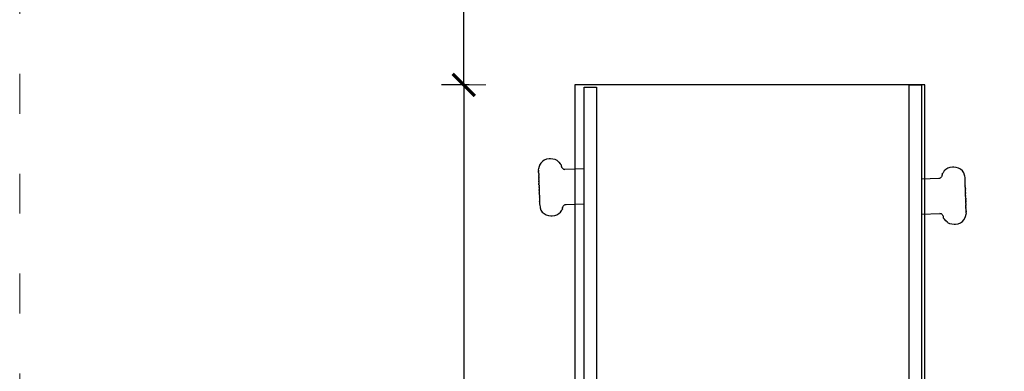
# Model space of a CAD drawing. Units: millimetres. Extents: x 1592 to 3661, y 0 to 1668.
# Drawn here: x 3428 to 3517, y 1442 to 1473 of the extents above; entities that cross this region are included whole.
import ezdxf

# ---------------------------------------------------------------- set-up
doc = ezdxf.new("R2010")
doc.units = ezdxf.units.MM
doc.linetypes.add('ACAD_ISO03W100', pattern=[30, 12, -18])
doc.linetypes.add('JIS_02_4.0', pattern=[5.5, 4, -1.5])
doc.layers.get('Defpoints').update_dxf_attribs({"color": 250})
for name, color, linetype, lineweight in [('0-03 wymiary', 6, 'Continuous', 5), ('05', 5, 'Continuous', 25), ('1-02 wid cienki', 8, 'Continuous', 5)]:
    doc.layers.add(name, color=color, linetype=linetype, lineweight=lineweight)
doc.styles.add('1-25', font='txt', dxfattribs={"height": 7})
doc.dimstyles.new('1-25', dxfattribs={"dimtxt": 7, "dimasz": 0.2, "dimexe": 2, "dimexo": 5, "dimgap": 1.25, "dimtad": 1, "dimdec": 0, "dimrnd": 0.5, "dimtxsty": '1-25', "dimblk": 'BG dim mark', "dimcen": 0, "dimclrd": 256, "dimclre": 8, "dimclrt": 11, "dimadec": 0, "dimazin": 0, "dimtfac": 1, "dimtdec": 0, "dimtix": 1, "dimtmove": 1, "dimatfit": 3, "dimfxl": 0.5, "dimtfill": 1, "dimarcsym": 0})

# ---------------------------------------------------------------- blocks, each defined once
blk = doc.blocks.new('BG dim mark')
for p, q in [((0, -10), (0, 10)), ((10, 0), (-10, 0))]:
    blk.add_line(p, q)
at = {"color": 0, "linetype": 'ByBlock', "const_width": 1.5}
blk.add_lwpolyline([(5, 5), (-5, -5)], dxfattribs=at)
blk = doc.blocks.new('*D35')
at = {"layer": '0-03 wymiary', "color": 8, "linetype": 'JIS_02_4.0', "lineweight": -2, "transparency": 16777216}
for p, q in [((26.312, 39.989), (23.812, 39.989)), ((26.312, -42.235), (23.812, -42.235))]:
    blk.add_line(p, q, dxfattribs=at)
at = {"layer": '0-03 wymiary', "lineweight": -2, "transparency": 16777216}
blk.add_line((25.812, 39.789), (25.812, -42.035), dxfattribs=at)
at = {"layer": 'Defpoints', "color": 0, "transparency": 16777216}
for p in [(35.812, 39.989), (25.812, -42.235), (35.812, -42.235)]:
    blk.add_point(p, dxfattribs=at)
at = {"layer": '0-03 wymiary', "lineweight": -2, "transparency": 16777216, "xscale": 0.2, "yscale": 0.2, "zscale": 0.2}
for p, rotation in [((25.812, 39.989), 90), ((25.812, -42.235), 270)]:
    blk.add_blockref('BG dim mark', p, dxfattribs=dict(at, rotation=rotation))
at = {"layer": '0-03 wymiary', "color": 11, "transparency": 16777216, "insert": (20.988, -1.123), "char_height": 7, "attachment_point": 5, "rotation": 90, "style": '1-25', "bg_fill": 3, "box_fill_scale": 1.1, "bg_fill_color": 256, "bg_fill_true_color": 13158600, "bg_fill_transparency": 0}
blk.add_mtext('82', dxfattribs=at)
blk = doc.blocks.new('*D32')
at = {"layer": '0-03 wymiary', "color": 8, "linetype": 'JIS_02_4.0', "lineweight": -2, "transparency": 16777216}
for p, q in [((26.312, 189.989), (23.812, 189.989)), ((26.312, 39.989), (23.812, 39.989))]:
    blk.add_line(p, q, dxfattribs=at)
at = {"layer": '0-03 wymiary', "lineweight": -2, "transparency": 16777216}
blk.add_line((25.812, 40.189), (25.812, 189.789), dxfattribs=at)
at = {"layer": 'Defpoints', "color": 0, "transparency": 16777216}
for p in [(25.812, 189.989), (51.577, 189.989), (35.812, 39.989)]:
    blk.add_point(p, dxfattribs=at)
at = {"layer": '0-03 wymiary', "lineweight": -2, "transparency": 16777216, "xscale": 0.2, "yscale": 0.2, "zscale": 0.2}
for p, rotation in [((25.812, 189.989), 90), ((25.812, 39.989), 270)]:
    blk.add_blockref('BG dim mark', p, dxfattribs=dict(at, rotation=rotation))
at = {"layer": '0-03 wymiary', "color": 11, "transparency": 16777216, "insert": (20.988, 114.989), "char_height": 7, "attachment_point": 5, "rotation": 90, "style": '1-25', "bg_fill": 3, "box_fill_scale": 1.1, "bg_fill_color": 256, "bg_fill_true_color": 13158600, "bg_fill_transparency": 0}
blk.add_mtext('150', dxfattribs=at)
blk = doc.blocks.new('*U15')
at = {"layer": '1-02 wid cienki', "linetype": 'ACAD_ISO03W100', "ltscale": 0.3}
blk.add_lwpolyline([(25.812, -92.235), (77.342, -92.235, 0.414214), (117.342, -52.235), (117.342, 49.989, 0.414214), (77.342, 89.989), (25.812, 89.989, 0.414214), (-14.188, 49.989), (-14.188, -52.235, 0.414214)], format="xyb", close=True, dxfattribs=at)
at = {"layer": 'Defpoints'}
blk.add_lwpolyline([(35.812, -42.235), (67.342, -42.235), (67.342, 39.989), (35.812, 39.989)], close=True, dxfattribs=at)
at = {"layer": '0-03 wymiary'}
dim = blk.add_linear_dim(base=(25.812, -42.235), p1=(35.812, 39.989), p2=(35.812, -42.235), angle=90, dimstyle='1-25', override={"dimfxlon": 1}, dxfattribs=at)
dim.commit()
dim.dimension.update_dxf_attribs({"geometry": '*D35', "text_midpoint": (20.988, -1.123)})
dim = blk.add_linear_dim(base=(25.812, 189.989), p1=(35.812, 39.989), p2=(51.577, 189.989), angle=90, dimstyle='1-25', override={"dimfxlon": 1}, dxfattribs=at)
dim.commit()
dim.dimension.update_dxf_attribs({"geometry": '*D32', "text_midpoint": (20.988, 114.989)})

msp = doc.modelspace()

# ---------------------------------------------------------------- block references
msp.add_blockref('*U15', (3442.129, 1427.529))

# ---------------------------------------------------------------- next in the draw order: linework, layer by layer
at = {"layer": '05'}
for p, q in [((3475.197, 1460.732), (3475.019, 1460.611)), ((3475.401, 1460.813), (3475.197, 1460.732)), ((3475.624, 1460.846), (3475.401, 1460.813)), ((3475.747, 1460.85), (3475.624, 1460.846)), ((3475.97, 1460.836), (3475.747, 1460.85)), ((3476.176, 1460.783), (3475.97, 1460.836)), ((3476.357, 1460.693), (3476.176, 1460.783)), ((3476.357, 1460.693), (3476.357, 1460.689)), ((3476.357, 1460.689), (3476.509, 1460.567)), ((3474.677, 1459.833), (3474.698, 1460.009)), ((3474.678, 1459.831), (3474.677, 1459.833)), ((3474.677, 1459.825), (3474.678, 1459.831)), ((3474.677, 1459.825), (3474.678, 1459.818)), ((3474.678, 1459.818), (3474.678, 1459.814)), ((3474.678, 1459.802), (3474.678, 1459.814)), ((3474.678, 1459.802), (3474.679, 1459.791)), ((3474.764, 1460.247), (3474.696, 1460.061)), ((3474.696, 1460.061), (3474.696, 1460.058)), ((3474.696, 1460.053), (3474.696, 1460.058)), ((3474.696, 1460.049), (3474.696, 1460.053)), ((3474.697, 1460.041), (3474.696, 1460.049)), ((3474.697, 1460.041), (3474.696, 1460.029)), ((3474.696, 1460.029), (3474.698, 1460.009)), ((3474.873, 1460.451), (3474.763, 1460.269)), ((3474.763, 1460.269), (3474.763, 1460.266)), ((3474.764, 1460.257), (3474.763, 1460.266)), ((3474.764, 1460.257), (3474.764, 1460.247)), ((3475.019, 1460.611), (3474.872, 1460.454)), ((3474.872, 1460.454), (3474.873, 1460.451)), ((3476.509, 1460.567), (3476.509, 1460.564)), ((3476.509, 1460.564), (3476.626, 1460.408)), ((3476.626, 1460.408), (3476.626, 1460.405)), ((3476.626, 1460.405), (3476.684, 1460.347)), ((3476.684, 1460.347), (3476.685, 1460.344)), ((3476.685, 1460.344), (3476.712, 1460.309)), ((3476.713, 1460.306), (3476.712, 1460.309)), ((3476.713, 1460.306), (3476.713, 1460.287)), ((3476.714, 1460.276), (3476.713, 1460.287)), ((3476.715, 1460.273), (3476.713, 1460.267)), ((3476.713, 1460.267), (3476.714, 1460.263)), ((3476.713, 1460.257), (3476.714, 1460.263)), ((3476.713, 1460.257), (3476.716, 1460.254)), ((3476.714, 1460.276), (3476.715, 1460.273)), ((3476.716, 1460.254), (3476.728, 1460.188)), ((3476.728, 1460.188), (3476.729, 1460.185)), ((3476.729, 1460.185), (3476.729, 1460.176)), ((3476.729, 1460.176), (3476.73, 1460.173)), ((3476.73, 1460.173), (3476.73, 1460.167)), ((3476.73, 1460.167), (3476.757, 1460.108)), ((3476.798, 1460.039), (3476.757, 1460.108)), ((3476.85, 1459.979), (3476.798, 1460.039)), ((3476.85, 1459.979), (3476.911, 1459.936)), ((3476.911, 1459.936), (3476.978, 1459.91)), ((3476.978, 1459.91), (3477.05, 1459.902)), ((3478.79, 1459.961), (3477.05, 1459.902)), ((3511.358, 1459.9), (3511.214, 1459.769)), ((3511.532, 1460.007), (3511.358, 1459.905)), ((3511.358, 1459.905), (3511.358, 1459.9)), ((3511.734, 1460.073), (3511.532, 1460.007)), ((3511.956, 1460.1), (3511.734, 1460.073)), ((3512.079, 1460.104), (3511.956, 1460.1)), ((3512.304, 1460.086), (3512.079, 1460.104)), ((3512.512, 1460.019), (3512.304, 1460.086)), ((3512.698, 1459.909), (3512.512, 1460.019)), ((3512.854, 1459.762), (3512.698, 1459.909)), ((3474.68, 1459.783), (3474.678, 1459.767)), ((3474.681, 1459.751), (3474.678, 1459.767)), ((3474.679, 1459.791), (3474.68, 1459.783)), ((3474.68, 1459.721), (3474.681, 1459.74)), ((3474.68, 1459.721), (3474.683, 1459.698)), ((3474.681, 1459.751), (3474.681, 1459.74)), ((3474.681, 1459.66), (3474.684, 1459.684)), ((3474.685, 1459.635), (3474.681, 1459.66)), ((3474.683, 1459.698), (3474.684, 1459.684)), ((3474.686, 1459.612), (3474.683, 1459.589)), ((3474.683, 1459.589), (3474.688, 1459.56)), ((3474.685, 1459.635), (3474.686, 1459.612)), ((3474.689, 1459.536), (3474.686, 1459.507)), ((3474.686, 1459.507), (3474.691, 1459.474)), ((3474.688, 1459.56), (3474.689, 1459.536)), ((3474.692, 1459.446), (3474.688, 1459.416)), ((3474.688, 1459.416), (3474.694, 1459.379)), ((3474.691, 1459.474), (3474.692, 1459.446)), ((3474.694, 1459.379), (3474.691, 1459.364)), ((3474.695, 1459.343), (3474.691, 1459.364)), ((3474.691, 1459.314), (3474.695, 1459.343)), ((3474.694, 1459.276), (3474.691, 1459.314)), ((3474.694, 1459.257), (3474.694, 1459.276)), ((3474.694, 1459.257), (3474.699, 1459.233)), ((3474.699, 1459.233), (3474.695, 1459.205)), ((3474.698, 1459.168), (3474.695, 1459.205)), ((3474.702, 1459.162), (3474.698, 1459.168)), ((3474.698, 1459.088), (3474.699, 1459.093)), ((3474.699, 1459.067), (3474.698, 1459.088)), ((3474.703, 1459.115), (3474.699, 1459.093)), ((3474.699, 1459.067), (3474.702, 1459.052)), ((3474.702, 1459.162), (3474.703, 1459.115)), ((3474.702, 1459.052), (3474.706, 1459.042)), ((3474.702, 1458.964), (3474.704, 1458.97)), ((3474.702, 1458.964), (3474.705, 1458.959)), ((3474.703, 1459.015), (3474.706, 1459.042)), ((3474.703, 1458.998), (3474.703, 1459.015)), ((3474.703, 1458.994), (3474.703, 1458.998)), ((3474.704, 1458.991), (3474.703, 1458.994)), ((3474.704, 1458.991), (3474.703, 1458.983)), ((3474.703, 1458.983), (3474.704, 1458.978)), ((3474.703, 1458.941), (3474.704, 1458.944)), ((3474.703, 1458.941), (3474.706, 1458.934)), ((3474.704, 1458.978), (3474.704, 1458.97)), ((3474.705, 1458.959), (3474.704, 1458.944)), ((3474.706, 1458.934), (3474.705, 1458.916)), ((3474.705, 1458.916), (3474.707, 1458.904)), ((3510.717, 1459.073), (3509.161, 1459.023)), ((3510.788, 1459.086), (3510.717, 1459.073)), ((3510.854, 1459.116), (3510.788, 1459.086)), ((3510.911, 1459.163), (3510.854, 1459.116)), ((3510.959, 1459.224), (3510.911, 1459.163)), ((3510.996, 1459.296), (3510.959, 1459.224)), ((3511.02, 1459.338), (3510.996, 1459.296)), ((3511.029, 1459.393), (3511.019, 1459.377)), ((3511.019, 1459.377), (3511.02, 1459.371)), ((3511.019, 1459.365), (3511.02, 1459.371)), ((3511.019, 1459.365), (3511.02, 1459.356)), ((3511.02, 1459.356), (3511.021, 1459.349)), ((3511.02, 1459.338), (3511.021, 1459.349)), ((3511.053, 1459.535), (3511.028, 1459.499)), ((3511.028, 1459.499), (3511.028, 1459.496)), ((3511.028, 1459.486), (3511.028, 1459.496)), ((3511.028, 1459.486), (3511.029, 1459.477)), ((3511.029, 1459.477), (3511.028, 1459.465)), ((3511.028, 1459.465), (3511.03, 1459.459)), ((3511.03, 1459.459), (3511.028, 1459.457)), ((3511.03, 1459.459), (3511.028, 1459.452)), ((3511.028, 1459.457), (3511.028, 1459.452)), ((3511.028, 1459.452), (3511.029, 1459.438)), ((3511.029, 1459.438), (3511.028, 1459.435)), ((3511.028, 1459.435), (3511.028, 1459.424)), ((3511.028, 1459.424), (3511.029, 1459.412)), ((3511.029, 1459.412), (3511.03, 1459.399)), ((3511.03, 1459.399), (3511.029, 1459.393)), ((3511.108, 1459.603), (3511.053, 1459.538)), ((3511.053, 1459.538), (3511.053, 1459.535)), ((3511.215, 1459.766), (3511.108, 1459.603)), ((3511.214, 1459.769), (3511.215, 1459.766)), ((3512.976, 1459.584), (3512.854, 1459.762)), ((3513.056, 1459.381), (3512.976, 1459.584)), ((3513.056, 1459.381), (3513.056, 1459.378)), ((3513.056, 1459.369), (3513.056, 1459.378)), ((3513.056, 1459.364), (3513.056, 1459.369)), ((3513.057, 1459.361), (3513.056, 1459.364)), ((3513.056, 1459.343), (3513.057, 1459.361)), ((3513.059, 1459.329), (3513.056, 1459.343)), ((3513.089, 1459.158), (3513.059, 1459.329)), ((3513.089, 1459.147), (3513.089, 1459.158)), ((3513.089, 1459.147), (3513.09, 1459.143)), ((3513.089, 1459.124), (3513.09, 1459.14)), ((3513.091, 1459.117), (3513.089, 1459.124)), ((3513.09, 1459.14), (3513.09, 1459.143)), ((3513.09, 1459.089), (3513.091, 1459.112)), ((3513.093, 1459.072), (3513.09, 1459.089)), ((3513.091, 1459.112), (3513.091, 1459.117)), ((3513.091, 1459.041), (3513.093, 1459.072)), ((3513.095, 1459.02), (3513.091, 1459.041)), ((3513.093, 1458.981), (3513.095, 1459.02)), ((3513.097, 1458.956), (3513.093, 1458.981)), ((3513.095, 1458.911), (3513.097, 1458.956)), ((3513.1, 1458.881), (3513.095, 1458.911)), ((3474.707, 1458.904), (3474.706, 1458.882)), ((3474.706, 1458.882), (3474.708, 1458.869)), ((3474.712, 1458.855), (3474.706, 1458.834)), ((3474.706, 1458.834), (3474.71, 1458.828)), ((3474.71, 1458.828), (3474.707, 1458.82)), ((3474.707, 1458.82), (3474.708, 1458.801)), ((3474.712, 1458.855), (3474.708, 1458.869)), ((3474.711, 1458.783), (3474.708, 1458.801)), ((3474.711, 1458.783), (3474.71, 1458.753)), ((3474.71, 1458.753), (3474.71, 1458.739)), ((3474.71, 1458.739), (3474.713, 1458.734)), ((3474.713, 1458.734), (3474.71, 1458.729)), ((3474.71, 1458.717), (3474.71, 1458.729)), ((3474.715, 1458.712), (3474.71, 1458.717)), ((3474.715, 1458.712), (3474.71, 1458.699)), ((3474.71, 1458.699), (3474.715, 1458.681)), ((3474.715, 1458.681), (3474.712, 1458.673)), ((3474.712, 1458.673), (3474.713, 1458.657)), ((3474.713, 1458.646), (3474.713, 1458.657)), ((3474.717, 1458.625), (3474.713, 1458.646)), ((3474.717, 1458.625), (3474.715, 1458.588)), ((3474.715, 1458.588), (3474.721, 1458.573)), ((3474.719, 1458.565), (3474.715, 1458.561)), ((3474.717, 1458.527), (3474.715, 1458.561)), ((3474.723, 1458.509), (3474.717, 1458.527)), ((3474.718, 1458.568), (3474.721, 1458.573)), ((3474.718, 1458.568), (3474.719, 1458.565)), ((3474.721, 1458.503), (3474.719, 1458.463)), ((3474.719, 1458.463), (3474.723, 1458.439)), ((3474.723, 1458.439), (3474.719, 1458.421)), ((3474.721, 1458.398), (3474.719, 1458.421)), ((3474.721, 1458.503), (3474.723, 1458.509)), ((3474.725, 1458.373), (3474.721, 1458.398)), ((3474.728, 1458.368), (3474.723, 1458.332)), ((3474.723, 1458.332), (3474.727, 1458.307)), ((3474.727, 1458.307), (3474.724, 1458.279)), ((3474.725, 1458.265), (3474.724, 1458.279)), ((3474.725, 1458.373), (3474.728, 1458.368)), ((3474.729, 1458.24), (3474.725, 1458.265)), ((3474.733, 1458.226), (3474.727, 1458.198)), ((3474.727, 1458.198), (3474.731, 1458.173)), ((3474.731, 1458.173), (3474.728, 1458.137)), ((3474.729, 1458.131), (3474.728, 1458.137)), ((3474.729, 1458.24), (3474.733, 1458.226)), ((3474.729, 1458.131), (3474.733, 1458.107)), ((3474.732, 1458.066), (3474.733, 1458.107)), ((3474.732, 1458.066), (3474.736, 1458.042)), ((3474.733, 1458.107), (3474.737, 1458.084)), ((3474.736, 1458.042), (3474.734, 1458.002)), ((3474.737, 1458.084), (3474.736, 1458.042)), ((3513.097, 1458.829), (3513.1, 1458.881)), ((3513.098, 1458.825), (3513.097, 1458.829)), ((3513.103, 1458.796), (3513.098, 1458.825)), ((3513.1, 1458.737), (3513.103, 1458.796)), ((3513.1, 1458.731), (3513.1, 1458.737)), ((3513.106, 1458.701), (3513.1, 1458.731)), ((3513.103, 1458.636), (3513.106, 1458.701)), ((3513.104, 1458.626), (3513.103, 1458.636)), ((3513.11, 1458.596), (3513.104, 1458.626)), ((3513.107, 1458.527), (3513.11, 1458.596)), ((3513.107, 1458.512), (3513.107, 1458.527)), ((3513.114, 1458.484), (3513.107, 1458.512)), ((3513.11, 1458.409), (3513.114, 1458.484)), ((3513.11, 1458.409), (3513.112, 1458.386)), ((3513.118, 1458.364), (3513.112, 1458.386)), ((3513.115, 1458.26), (3513.118, 1458.266)), ((3513.12, 1458.256), (3513.115, 1458.26)), ((3513.117, 1458.321), (3513.118, 1458.364)), ((3513.117, 1458.316), (3513.117, 1458.321)), ((3513.118, 1458.312), (3513.117, 1458.316)), ((3513.117, 1458.305), (3513.118, 1458.312)), ((3513.118, 1458.299), (3513.117, 1458.305)), ((3513.117, 1458.252), (3513.12, 1458.256)), ((3513.117, 1458.252), (3513.12, 1458.243)), ((3513.118, 1458.288), (3513.118, 1458.299)), ((3513.119, 1458.28), (3513.118, 1458.288)), ((3513.118, 1458.266), (3513.119, 1458.28)), ((3513.122, 1458.237), (3513.12, 1458.243)), ((3513.12, 1458.204), (3513.121, 1458.226)), ((3513.12, 1458.204), (3513.122, 1458.19)), ((3513.121, 1458.226), (3513.122, 1458.237)), ((3513.121, 1458.166), (3513.123, 1458.185)), ((3513.124, 1458.15), (3513.121, 1458.166)), ((3513.121, 1458.119), (3513.122, 1458.122)), ((3513.125, 1458.109), (3513.121, 1458.119)), ((3513.122, 1458.19), (3513.123, 1458.185)), ((3513.122, 1458.122), (3513.125, 1458.125)), ((3513.125, 1458.125), (3513.124, 1458.15)), ((3513.125, 1458.105), (3513.125, 1458.109)), ((3513.125, 1458.105), (3513.126, 1458.091)), ((3513.125, 1458.023), (3513.128, 1458.036)), ((3513.129, 1458.003), (3513.125, 1458.023)), ((3513.126, 1458.075), (3513.126, 1458.091)), ((3513.127, 1458.056), (3513.126, 1458.075)), ((3513.127, 1458.056), (3513.128, 1458.036)), ((3474.734, 1458.002), (3474.733, 1457.996)), ((3474.74, 1457.986), (3474.733, 1457.996)), ((3474.738, 1457.978), (3474.74, 1457.986)), ((3474.738, 1457.978), (3474.742, 1457.944)), ((3474.739, 1457.917), (3474.738, 1457.88)), ((3474.738, 1457.88), (3474.738, 1457.857)), ((3474.742, 1457.849), (3474.738, 1457.857)), ((3474.742, 1457.944), (3474.739, 1457.917)), ((3474.745, 1457.842), (3474.74, 1457.824)), ((3474.74, 1457.824), (3474.743, 1457.804)), ((3474.743, 1457.804), (3474.74, 1457.791)), ((3474.741, 1457.771), (3474.74, 1457.791)), ((3474.741, 1457.771), (3474.742, 1457.751)), ((3474.742, 1457.849), (3474.745, 1457.842)), ((3474.742, 1457.751), (3474.743, 1457.736)), ((3474.743, 1457.722), (3474.743, 1457.736)), ((3474.743, 1457.722), (3474.743, 1457.718)), ((3474.743, 1457.718), (3474.746, 1457.711)), ((3474.746, 1457.704), (3474.744, 1457.701)), ((3474.744, 1457.701), (3474.745, 1457.677)), ((3474.745, 1457.677), (3474.747, 1457.661)), ((3474.747, 1457.661), (3474.745, 1457.641)), ((3474.746, 1457.636), (3474.745, 1457.641)), ((3474.746, 1457.711), (3474.746, 1457.704)), ((3474.748, 1457.623), (3474.746, 1457.636)), ((3474.747, 1457.601), (3474.746, 1457.589)), ((3474.746, 1457.589), (3474.748, 1457.584)), ((3474.748, 1457.623), (3474.747, 1457.601)), ((3474.748, 1457.584), (3474.75, 1457.578)), ((3474.75, 1457.578), (3474.748, 1457.571)), ((3474.748, 1457.571), (3474.753, 1457.566)), ((3474.75, 1457.561), (3474.749, 1457.546)), ((3474.749, 1457.546), (3474.751, 1457.539)), ((3474.753, 1457.566), (3474.75, 1457.561)), ((3474.751, 1457.539), (3474.75, 1457.527)), ((3474.75, 1457.527), (3474.751, 1457.522)), ((3474.751, 1457.522), (3474.751, 1457.514)), ((3474.751, 1457.514), (3474.751, 1457.511)), ((3474.751, 1457.511), (3474.751, 1457.506)), ((3474.751, 1457.506), (3474.751, 1457.463)), ((3474.751, 1457.463), (3474.757, 1457.437)), ((3474.758, 1457.417), (3474.755, 1457.343)), ((3474.755, 1457.343), (3474.761, 1457.315)), ((3474.758, 1457.417), (3474.757, 1457.437)), ((3474.762, 1457.3), (3474.758, 1457.23)), ((3474.758, 1457.23), (3474.765, 1457.201)), ((3474.761, 1457.315), (3474.762, 1457.3)), ((3474.765, 1457.191), (3474.762, 1457.126)), ((3474.765, 1457.201), (3474.765, 1457.191)), ((3513.125, 1457.981), (3513.129, 1458.003)), ((3513.127, 1457.978), (3513.125, 1457.981)), ((3513.127, 1457.978), (3513.131, 1457.97)), ((3513.127, 1457.883), (3513.129, 1457.909)), ((3513.131, 1457.848), (3513.127, 1457.883)), ((3513.131, 1457.848), (3513.128, 1457.84)), ((3513.128, 1457.84), (3513.135, 1457.831)), ((3513.129, 1457.909), (3513.131, 1457.946)), ((3513.131, 1457.946), (3513.131, 1457.97)), ((3513.131, 1457.743), (3513.133, 1457.785)), ((3513.135, 1457.72), (3513.131, 1457.743)), ((3513.133, 1457.785), (3513.135, 1457.825)), ((3513.137, 1457.761), (3513.133, 1457.785)), ((3513.135, 1457.825), (3513.135, 1457.831)), ((3513.137, 1457.761), (3513.135, 1457.72)), ((3513.139, 1457.695), (3513.135, 1457.72)), ((3513.136, 1457.601), (3513.141, 1457.629)), ((3513.139, 1457.587), (3513.136, 1457.601)), ((3513.137, 1457.654), (3513.14, 1457.69)), ((3513.141, 1457.629), (3513.137, 1457.654)), ((3513.139, 1457.695), (3513.14, 1457.69)), ((3513.139, 1457.587), (3513.143, 1457.562)), ((3513.14, 1457.459), (3513.145, 1457.495)), ((3513.143, 1457.453), (3513.14, 1457.459)), ((3513.141, 1457.52), (3513.144, 1457.548)), ((3513.145, 1457.495), (3513.141, 1457.52)), ((3513.143, 1457.562), (3513.144, 1457.548)), ((3513.143, 1457.453), (3513.147, 1457.429)), ((3513.145, 1457.388), (3513.149, 1457.406)), ((3513.149, 1457.364), (3513.145, 1457.388)), ((3513.148, 1457.324), (3513.145, 1457.317)), ((3513.145, 1457.317), (3513.151, 1457.3)), ((3513.147, 1457.429), (3513.149, 1457.406)), ((3513.15, 1457.258), (3513.147, 1457.253)), ((3513.153, 1457.239), (3513.147, 1457.253)), ((3513.148, 1457.324), (3513.149, 1457.364)), ((3513.15, 1457.262), (3513.153, 1457.265)), ((3513.15, 1457.258), (3513.15, 1457.262)), ((3513.151, 1457.3), (3513.153, 1457.265)), ((3513.152, 1457.202), (3513.153, 1457.239)), ((3513.152, 1457.202), (3513.155, 1457.181)), ((3513.154, 1457.145), (3513.156, 1457.154)), ((3513.158, 1457.127), (3513.154, 1457.145)), ((3513.155, 1457.181), (3513.156, 1457.17)), ((3513.156, 1457.154), (3513.156, 1457.17)), ((3474.762, 1457.126), (3474.768, 1457.096)), ((3474.768, 1457.089), (3474.765, 1457.031)), ((3474.77, 1457.005), (3474.765, 1457.031)), ((3474.768, 1457.096), (3474.768, 1457.089)), ((3474.771, 1456.998), (3474.768, 1456.945)), ((3474.768, 1456.945), (3474.772, 1456.921)), ((3474.77, 1457.005), (3474.771, 1456.998)), ((3474.773, 1456.916), (3474.771, 1456.87)), ((3474.771, 1456.87), (3474.775, 1456.845)), ((3474.772, 1456.921), (3474.773, 1456.916)), ((3474.775, 1456.845), (3474.773, 1456.807)), ((3474.774, 1456.802), (3474.773, 1456.807)), ((3474.774, 1456.802), (3474.777, 1456.786)), ((3474.777, 1456.786), (3474.776, 1456.752)), ((3474.776, 1456.752), (3474.778, 1456.738)), ((3474.778, 1456.738), (3474.777, 1456.714)), ((3474.777, 1456.714), (3474.778, 1456.707)), ((3474.778, 1456.707), (3474.779, 1456.703)), ((3474.779, 1456.703), (3474.778, 1456.687)), ((3474.778, 1456.687), (3474.779, 1456.68)), ((3474.779, 1456.68), (3474.779, 1456.669)), ((3474.779, 1456.669), (3474.81, 1456.497)), ((3474.81, 1456.497), (3474.812, 1456.484)), ((3474.812, 1456.484), (3474.811, 1456.465)), ((3474.811, 1456.465), (3474.812, 1456.463)), ((3474.812, 1456.463), (3474.812, 1456.458)), ((3474.812, 1456.458), (3474.812, 1456.449)), ((3474.812, 1456.446), (3474.812, 1456.449)), ((3474.812, 1456.446), (3474.893, 1456.242)), ((3476.761, 1456.227), (3476.815, 1456.288)), ((3476.815, 1456.288), (3476.84, 1456.328)), ((3476.838, 1456.368), (3476.84, 1456.374)), ((3476.838, 1456.368), (3476.84, 1456.37)), ((3476.84, 1456.361), (3476.838, 1456.368)), ((3476.839, 1456.433), (3476.849, 1456.45)), ((3476.839, 1456.427), (3476.839, 1456.433)), ((3476.839, 1456.415), (3476.839, 1456.427)), ((3476.84, 1456.403), (3476.839, 1456.415)), ((3476.839, 1456.388), (3476.84, 1456.394)), ((3476.84, 1456.374), (3476.839, 1456.388)), ((3476.839, 1456.35), (3476.84, 1456.361)), ((3476.84, 1456.341), (3476.839, 1456.35)), ((3476.84, 1456.394), (3476.84, 1456.403)), ((3476.84, 1456.37), (3476.84, 1456.374)), ((3476.84, 1456.341), (3476.84, 1456.328)), ((3476.849, 1456.462), (3476.848, 1456.456)), ((3476.849, 1456.45), (3476.848, 1456.456)), ((3476.849, 1456.474), (3476.873, 1456.531)), ((3476.849, 1456.462), (3476.849, 1456.474)), ((3476.873, 1456.531), (3476.909, 1456.603)), ((3476.909, 1456.603), (3476.957, 1456.664)), ((3476.957, 1456.664), (3477.014, 1456.71)), ((3477.014, 1456.71), (3477.08, 1456.741)), ((3477.08, 1456.741), (3477.151, 1456.753)), ((3477.151, 1456.753), (3478.79, 1456.806)), ((3513.155, 1457.092), (3513.158, 1457.097)), ((3513.158, 1457.088), (3513.155, 1457.092)), ((3513.157, 1457.043), (3513.158, 1457.074)), ((3513.157, 1457.043), (3513.16, 1457.026)), ((3513.157, 1456.976), (3513.162, 1456.993)), ((3513.157, 1456.976), (3513.16, 1456.958)), ((3513.158, 1457.127), (3513.158, 1457.097)), ((3513.158, 1457.074), (3513.158, 1457.088)), ((3513.159, 1456.998), (3513.162, 1457.007)), ((3513.162, 1456.993), (3513.159, 1456.998)), ((3513.162, 1457.007), (3513.16, 1457.026)), ((3513.162, 1456.944), (3513.16, 1456.958)), ((3513.161, 1456.923), (3513.162, 1456.944)), ((3513.163, 1456.911), (3513.161, 1456.923)), ((3513.162, 1456.893), (3513.163, 1456.911)), ((3513.165, 1456.886), (3513.162, 1456.893)), ((3513.165, 1456.812), (3513.162, 1456.785)), ((3513.166, 1456.775), (3513.162, 1456.785)), ((3513.163, 1456.868), (3513.164, 1456.883)), ((3513.166, 1456.863), (3513.163, 1456.868)), ((3513.165, 1456.886), (3513.164, 1456.883)), ((3513.164, 1456.849), (3513.165, 1456.857)), ((3513.165, 1456.844), (3513.164, 1456.849)), ((3513.166, 1456.863), (3513.165, 1456.857)), ((3513.165, 1456.836), (3513.165, 1456.844)), ((3513.165, 1456.836), (3513.165, 1456.833)), ((3513.165, 1456.833), (3513.165, 1456.829)), ((3513.165, 1456.829), (3513.165, 1456.812)), ((3513.17, 1456.739), (3513.165, 1456.712)), ((3513.166, 1456.665), (3513.165, 1456.712)), ((3513.166, 1456.775), (3513.169, 1456.759)), ((3513.166, 1456.665), (3513.171, 1456.659)), ((3513.169, 1456.759), (3513.17, 1456.739)), ((3513.169, 1456.593), (3513.173, 1456.622)), ((3513.174, 1456.57), (3513.169, 1456.593)), ((3513.17, 1456.552), (3513.174, 1456.57)), ((3513.175, 1456.519), (3513.17, 1456.552)), ((3513.171, 1456.659), (3513.173, 1456.622)), ((3513.173, 1456.482), (3513.177, 1456.512)), ((3513.173, 1456.482), (3513.178, 1456.463)), ((3513.174, 1456.448), (3513.178, 1456.463)), ((3513.18, 1456.411), (3513.174, 1456.448)), ((3513.175, 1456.519), (3513.177, 1456.512)), ((3513.176, 1456.381), (3513.18, 1456.411)), ((3513.177, 1456.352), (3513.176, 1456.381)), ((3513.183, 1456.319), (3513.177, 1456.352)), ((3513.179, 1456.29), (3513.183, 1456.319)), ((3513.18, 1456.267), (3513.179, 1456.29)), ((3513.185, 1456.238), (3513.18, 1456.267)), ((3474.893, 1456.242), (3475.014, 1456.064)), ((3475.014, 1456.064), (3475.171, 1455.918)), ((3475.171, 1455.918), (3475.356, 1455.808)), ((3475.356, 1455.808), (3475.564, 1455.741)), ((3475.564, 1455.741), (3475.789, 1455.722)), ((3475.789, 1455.722), (3475.912, 1455.726)), ((3475.912, 1455.726), (3476.134, 1455.754)), ((3476.134, 1455.754), (3476.336, 1455.82)), ((3476.336, 1455.82), (3476.511, 1455.922)), ((3476.511, 1455.922), (3476.654, 1456.057)), ((3476.654, 1456.057), (3476.761, 1456.223)), ((3476.761, 1456.223), (3476.761, 1456.227)), ((3509.161, 1455.869), (3510.818, 1455.925)), ((3510.89, 1455.917), (3510.818, 1455.925)), ((3510.958, 1455.891), (3510.89, 1455.917)), ((3511.018, 1455.848), (3510.958, 1455.891)), ((3511.018, 1455.848), (3511.07, 1455.788)), ((3511.07, 1455.788), (3511.111, 1455.718)), ((3511.138, 1455.659), (3511.111, 1455.718)), ((3511.139, 1455.654), (3511.138, 1455.659)), ((3511.14, 1455.651), (3511.139, 1455.654)), ((3511.139, 1455.641), (3511.14, 1455.651)), ((3511.14, 1455.639), (3511.139, 1455.641)), ((3511.153, 1455.573), (3511.14, 1455.639)), ((3511.155, 1455.569), (3511.153, 1455.573)), ((3511.155, 1455.569), (3511.154, 1455.564)), ((3511.156, 1455.56), (3511.154, 1455.564)), ((3511.154, 1455.554), (3511.156, 1455.56)), ((3511.154, 1455.551), (3511.154, 1455.554)), ((3511.154, 1455.551), (3511.155, 1455.54)), ((3511.156, 1455.521), (3511.155, 1455.54)), ((3511.156, 1455.521), (3511.156, 1455.518)), ((3511.183, 1455.483), (3511.156, 1455.518)), ((3511.184, 1455.48), (3511.183, 1455.483)), ((3511.242, 1455.422), (3511.184, 1455.48)), ((3511.243, 1455.419), (3511.242, 1455.422)), ((3511.359, 1455.263), (3511.243, 1455.419)), ((3512.849, 1455.216), (3512.996, 1455.372)), ((3512.995, 1455.376), (3513.105, 1455.558)), ((3512.996, 1455.372), (3512.995, 1455.376)), ((3513.105, 1455.561), (3513.172, 1455.766)), ((3513.105, 1455.558), (3513.105, 1455.561)), ((3513.171, 1455.845), (3513.169, 1455.838)), ((3513.169, 1455.838), (3513.171, 1455.835)), ((3513.171, 1455.835), (3513.17, 1455.817)), ((3513.172, 1455.804), (3513.17, 1455.817)), ((3513.191, 1455.993), (3513.171, 1455.845)), ((3513.171, 1455.786), (3513.172, 1455.797)), ((3513.171, 1455.786), (3513.172, 1455.778)), ((3513.172, 1455.797), (3513.172, 1455.804)), ((3513.172, 1455.778), (3513.172, 1455.774)), ((3513.172, 1455.774), (3513.172, 1455.769)), ((3513.172, 1455.766), (3513.172, 1455.769)), ((3513.182, 1456.212), (3513.185, 1456.238)), ((3513.183, 1456.192), (3513.182, 1456.212)), ((3513.187, 1456.167), (3513.183, 1456.192)), ((3513.187, 1456.167), (3513.185, 1456.144)), ((3513.185, 1456.128), (3513.185, 1456.144)), ((3513.189, 1456.107), (3513.185, 1456.128)), ((3513.189, 1456.107), (3513.187, 1456.088)), ((3513.187, 1456.076), (3513.187, 1456.088)), ((3513.19, 1456.06), (3513.187, 1456.076)), ((3513.19, 1456.06), (3513.188, 1456.044)), ((3513.189, 1456.036), (3513.188, 1456.044)), ((3513.191, 1456.024), (3513.189, 1456.036)), ((3513.191, 1456.024), (3513.19, 1456.014)), ((3513.19, 1456.008), (3513.19, 1456.014)), ((3513.191, 1456.001), (3513.19, 1456.008)), ((3513.191, 1456.001), (3513.191, 1455.996)), ((3513.191, 1455.996), (3513.191, 1455.993)), ((3511.36, 1455.26), (3511.359, 1455.263)), ((3511.511, 1455.138), (3511.36, 1455.26)), ((3511.512, 1455.134), (3511.511, 1455.138)), ((3511.512, 1455.134), (3511.693, 1455.043)), ((3511.693, 1455.043), (3511.898, 1454.99)), ((3511.898, 1454.99), (3512.122, 1454.977)), ((3512.122, 1454.977), (3512.244, 1454.981)), ((3512.244, 1454.981), (3512.467, 1455.014)), ((3512.467, 1455.014), (3512.671, 1455.094)), ((3512.671, 1455.094), (3512.849, 1455.216))]:
    msp.add_line(p, q, dxfattribs=at)
for points in [[(3479.904, 1467.295), (3479.904, 1385.295), (3478.79, 1385.295), (3478.79, 1467.295)], [(3508.047, 1385.518), (3508.047, 1467.518), (3509.161, 1467.518), (3509.161, 1385.518)]]:
    msp.add_lwpolyline(points, close=True, dxfattribs=at)

doc.saveas('drawing.dxf')
